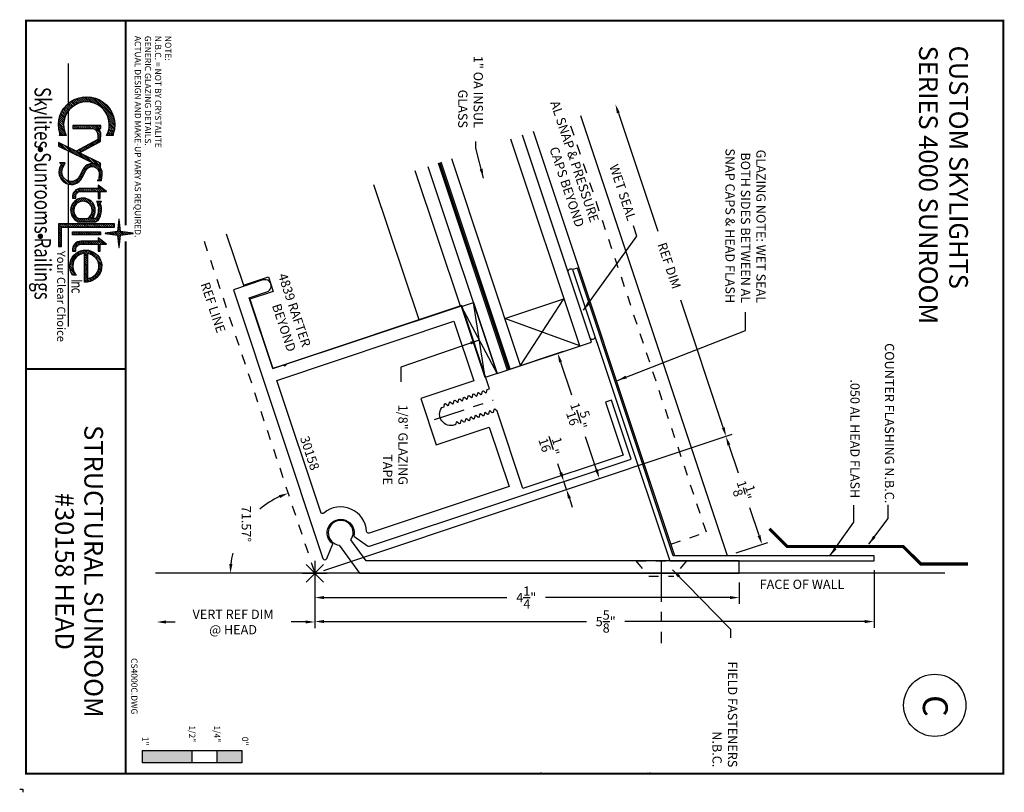
# Paper-space layout 'Layout1' of a CAD drawing. Extents: x -0.03 to 9.85, y -0.03 to 7.73.
import ezdxf
from ezdxf.enums import TextEntityAlignment as Align

# ---------------------------------------------------------------- set-up
doc = ezdxf.new("R2010")
doc.units = 0
doc.header["$LTSCALE"] = 0.25
doc.header["$MEASUREMENT"] = 0
doc.header["$PDSIZE"] = 0.093
doc.linetypes.add('CENTER', pattern=[2, 1.25, -0.25, 0.25, -0.25])
doc.linetypes.add('HIDDEN', pattern=[0.375, 0.25, -0.125])
doc.layers.get('0').update_dxf_attribs({"color": 6, "linetype": 'CONTINUOUS'})
doc.layers.get('DEFPOINTS').update_dxf_attribs({"linetype": 'CONTINUOUS'})
for name, color, linetype in [('1', 1, 'CONTINUOUS'), ('BORDER', 7, 'CONTINUOUS'), ('CENTER', 5, 'CENTER'), ('DIM', 3, 'CONTINUOUS'), ('DOUBLE', 7, 'CONTINUOUS'), ('HIDDEN', 5, 'HIDDEN'), ('SINGLE', 2, 'CONTINUOUS'), ('TXT', 3, 'CONTINUOUS')]:
    doc.layers.add(name, color=color, linetype=linetype)
doc.styles.add('FENTRON', font='romans')
doc.styles.add('INC', font='romand', dxfattribs={"width": 0.75})
doc.styles.add('ROMAND', font='romand')
doc.styles.add('SCRIPT', font='SCRIPTS.SHX')
doc.dimstyles.new('STANDARD$0', dxfattribs={"dimtxt": 0.093, "dimasz": 0.093, "dimexe": 0.063, "dimexo": 0.094, "dimgap": 0.09, "dimtad": 0, "dimtoh": 1, "dimdec": 4, "dimzin": 3, "dimtxsty": 'FENTRON', "dimcen": 0.09, "dimclrd": 256, "dimclre": 256, "dimclrt": 256, "dimazin": 3, "dimtfac": 1, "dimtdec": 4, "dimtmove": 0, "dimatfit": 3, "dimtolj": 1, "dimtzin": 0})
doc.dimstyles.new('STANDARD$7', dxfattribs={"dimtxt": 0.093, "dimasz": 0.093, "dimexe": 0.063, "dimexo": 0.094, "dimgap": 0.09, "dimtad": 0, "dimtoh": 1, "dimdec": 4, "dimzin": 3, "dimtxsty": 'FENTRON', "dimcen": 0.09, "dimclrd": 256, "dimclrt": 256, "dimazin": 3, "dimtfac": 1, "dimtdec": 4, "dimtofl": 0, "dimtmove": 0, "dimatfit": 3, "dimtolj": 1, "dimtzin": 0})

# ---------------------------------------------------------------- blocks, each defined once
blk = doc.blocks.new('*X11')
at = {"color": 0}
for p, q in [((6.314, 3.154), (6.326, 3.166)), ((6.318, 3.18), (6.323, 3.185)), ((6.203, 3.021), (6.218, 3.036)), ((6.222, 3.018), (6.243, 3.039)), ((6.242, 3.016), (6.268, 3.042)), ((6.262, 3.013), (6.293, 3.045)), ((6.282, 3.011), (6.339, 3.069)), ((6.299, 3.051), (6.337, 3.088)), ((6.299, 3.006), (6.342, 3.05)), ((6.302, 2.987), (6.358, 3.044)), ((6.303, 3.077), (6.334, 3.108)), ((6.307, 3.103), (6.331, 3.127)), ((6.311, 3.129), (6.328, 3.146)), ((6.346, 3.01), (6.378, 3.041)), ((6.371, 3.012), (6.398, 3.039)), ((6.396, 3.015), (6.418, 3.037)), ((6.421, 3.018), (6.437, 3.034)), ((4.766, 2.711), (5.028, 2.973)), ((4.772, 2.739), (5, 2.967)), ((4.782, 2.771), (4.967, 2.957)), ((4.802, 2.813), (4.926, 2.937)), ((4.967, 2.89), (5.054, 2.977)), ((5.003, 2.904), (5.077, 2.978)), ((5.033, 2.911), (5.099, 2.977)), ((5.058, 2.915), (5.119, 2.976)), ((5.081, 2.916), (5.138, 2.973)), ((5.102, 2.915), (5.157, 2.969)), ((5.122, 2.912), (5.174, 2.964)), ((5.141, 2.909), (5.191, 2.959)), ((5.158, 2.904), (5.205, 2.951)), ((5.174, 2.898), (5.205, 2.929)), ((6.163, 3.025), (6.168, 3.03)), ((6.183, 3.023), (6.193, 3.033)), ((6.214, 2.965), (6.223, 2.975)), ((6.214, 2.943), (6.245, 2.975)), ((6.214, 2.921), (6.249, 2.957)), ((6.214, 2.899), (6.249, 2.934)), ((6.305, 2.968), (6.342, 3.006)), ((6.307, 2.949), (6.339, 2.98)), ((6.31, 2.929), (6.335, 2.954)), ((6.313, 2.91), (6.331, 2.928)), ((6.446, 3.021), (6.457, 3.032)), ((6.472, 3.024), (6.477, 3.03)), ((5.087, 2.723), (5.182, 2.817)), ((5.087, 2.789), (5.115, 2.817)), ((5.087, 2.811), (5.093, 2.817)), ((5.161, 2.775), (5.205, 2.819)), ((5.19, 2.892), (5.205, 2.907)), ((5.192, 2.783), (5.226, 2.817)), ((5.204, 2.884), (5.205, 2.885)), ((5.215, 2.784), (5.247, 2.816)), ((5.238, 2.786), (5.269, 2.816)), ((5.463, 2.701), (5.583, 2.821)), ((5.484, 2.744), (5.556, 2.816)), ((5.505, 2.787), (5.534, 2.816)), ((5.526, 2.742), (5.618, 2.834)), ((5.59, 2.784), (5.642, 2.836)), ((5.629, 2.8), (5.663, 2.834)), ((5.651, 2.8), (5.682, 2.832)), ((5.671, 2.798), (5.702, 2.83)), ((5.69, 2.796), (5.717, 2.822)), ((5.773, 2.79), (5.842, 2.859)), ((5.795, 2.79), (5.842, 2.837)), ((5.807, 2.78), (5.842, 2.815)), ((5.807, 2.758), (5.861, 2.812)), ((5.841, 2.879), (5.842, 2.881)), ((5.861, 2.79), (5.884, 2.812)), ((5.883, 2.79), (5.906, 2.812)), ((5.959, 2.777), (6.006, 2.824)), ((5.959, 2.821), (5.961, 2.823)), ((5.959, 2.799), (5.975, 2.815)), ((5.985, 2.781), (6.031, 2.827)), ((6.016, 2.79), (6.052, 2.826)), ((6.04, 2.791), (6.072, 2.824)), ((6.061, 2.79), (6.092, 2.822)), ((6.08, 2.788), (6.11, 2.818)), ((6.099, 2.784), (6.127, 2.812)), ((6.214, 2.877), (6.249, 2.912)), ((6.214, 2.855), (6.249, 2.89)), ((6.214, 2.833), (6.249, 2.868)), ((6.214, 2.811), (6.249, 2.846)), ((6.214, 2.789), (6.249, 2.824)), ((6.303, 2.812), (6.307, 2.816)), ((6.303, 2.79), (6.329, 2.816)), ((6.316, 2.891), (6.327, 2.902)), ((6.318, 2.871), (6.324, 2.877)), ((6.384, 2.805), (6.446, 2.866)), ((6.391, 2.79), (6.446, 2.844)), ((6.411, 2.787), (6.446, 2.822)), ((6.411, 2.765), (6.458, 2.812)), ((6.458, 2.79), (6.48, 2.812)), ((6.48, 2.79), (6.502, 2.812)), ((6.502, 2.79), (6.524, 2.812)), ((6.52, 2.697), (6.644, 2.821)), ((6.615, 2.77), (6.672, 2.827)), ((6.655, 2.788), (6.696, 2.829)), ((6.682, 2.793), (6.716, 2.827)), ((6.704, 2.793), (6.735, 2.824)), ((6.724, 2.791), (6.753, 2.819)), ((6.741, 2.786), (6.769, 2.813)), ((4.761, 2.662), (4.831, 2.732)), ((4.762, 2.685), (4.845, 2.768)), ((4.762, 2.64), (4.824, 2.703)), ((5.087, 2.745), (5.15, 2.808)), ((5.087, 2.767), (5.122, 2.802)), ((5.087, 2.701), (5.128, 2.741)), ((5.087, 2.679), (5.122, 2.714)), ((5.254, 2.779), (5.28, 2.805)), ((5.262, 2.765), (5.287, 2.79)), ((5.269, 2.75), (5.295, 2.776)), ((5.277, 2.736), (5.303, 2.762)), ((5.285, 2.721), (5.31, 2.747)), ((5.292, 2.707), (5.318, 2.733)), ((5.3, 2.692), (5.326, 2.718)), ((5.308, 2.678), (5.333, 2.704)), ((5.442, 2.657), (5.518, 2.733)), ((5.524, 2.718), (5.576, 2.77)), ((5.526, 2.698), (5.56, 2.731)), ((5.531, 2.681), (5.56, 2.709)), ((5.708, 2.791), (5.717, 2.8)), ((5.717, 2.778), (5.717, 2.778)), ((5.807, 2.736), (5.842, 2.771)), ((5.807, 2.714), (5.842, 2.749)), ((5.807, 2.692), (5.842, 2.727)), ((5.807, 2.67), (5.842, 2.705)), ((5.905, 2.79), (5.922, 2.806)), ((5.919, 2.627), (6.048, 2.755)), ((5.924, 2.654), (6.021, 2.75)), ((5.945, 2.697), (5.978, 2.73)), ((6.032, 2.717), (6.07, 2.755)), ((6.057, 2.721), (6.089, 2.753)), ((6.078, 2.719), (6.106, 2.748)), ((6.095, 2.714), (6.122, 2.741)), ((6.11, 2.708), (6.136, 2.733)), ((6.116, 2.779), (6.143, 2.806)), ((6.124, 2.699), (6.149, 2.724)), ((6.132, 2.773), (6.157, 2.798)), ((6.135, 2.688), (6.188, 2.741)), ((6.145, 2.764), (6.17, 2.789)), ((6.145, 2.676), (6.188, 2.719)), ((6.153, 2.75), (6.18, 2.777)), ((6.153, 2.728), (6.188, 2.763)), ((6.214, 2.766), (6.249, 2.802)), ((6.214, 2.744), (6.249, 2.78)), ((6.214, 2.722), (6.249, 2.758)), ((6.214, 2.7), (6.249, 2.736)), ((6.214, 2.678), (6.249, 2.713)), ((6.303, 2.768), (6.338, 2.803)), ((6.303, 2.746), (6.338, 2.781)), ((6.303, 2.723), (6.338, 2.758)), ((6.303, 2.701), (6.338, 2.736)), ((6.303, 2.679), (6.338, 2.714)), ((6.411, 2.742), (6.446, 2.777)), ((6.411, 2.72), (6.446, 2.755)), ((6.411, 2.698), (6.446, 2.733)), ((6.411, 2.676), (6.446, 2.711)), ((6.514, 2.669), (6.571, 2.726)), ((6.524, 2.79), (6.525, 2.791)), ((6.535, 2.735), (6.606, 2.806)), ((6.757, 2.78), (6.783, 2.806)), ((6.772, 2.772), (6.797, 2.797)), ((6.785, 2.763), (6.81, 2.788)), ((6.797, 2.753), (6.821, 2.778)), ((6.807, 2.742), (6.832, 2.766)), ((6.817, 2.729), (6.842, 2.754)), ((6.825, 2.715), (6.851, 2.741)), ((6.832, 2.7), (6.859, 2.727)), ((6.838, 2.684), (6.866, 2.711)), ((4.763, 2.62), (4.82, 2.677)), ((4.766, 2.601), (4.82, 2.654)), ((4.77, 2.582), (4.82, 2.633)), ((4.775, 2.565), (4.823, 2.613)), ((4.78, 2.548), (4.827, 2.595)), ((5.087, 2.657), (5.122, 2.692)), ((5.087, 2.635), (5.122, 2.67)), ((5.087, 2.612), (5.122, 2.647)), ((5.087, 2.59), (5.122, 2.625)), ((5.087, 2.568), (5.122, 2.603)), ((5.315, 2.664), (5.341, 2.689)), ((5.323, 2.649), (5.349, 2.675)), ((5.331, 2.635), (5.356, 2.661)), ((5.338, 2.62), (5.364, 2.646)), ((5.346, 2.606), (5.372, 2.632)), ((5.354, 2.591), (5.379, 2.617)), ((5.361, 2.577), (5.387, 2.603)), ((5.369, 2.563), (5.395, 2.589)), ((5.377, 2.548), (5.476, 2.647)), ((5.379, 2.528), (5.455, 2.604)), ((5.421, 2.614), (5.497, 2.69)), ((5.538, 2.665), (5.564, 2.692)), ((5.546, 2.652), (5.572, 2.677)), ((5.557, 2.64), (5.581, 2.664)), ((5.568, 2.629), (5.593, 2.654)), ((5.581, 2.62), (5.607, 2.646)), ((5.596, 2.613), (5.622, 2.639)), ((5.611, 2.605), (5.637, 2.631)), ((5.625, 2.598), (5.651, 2.624)), ((5.64, 2.591), (5.666, 2.617)), ((5.655, 2.583), (5.681, 2.609)), ((5.67, 2.576), (5.695, 2.602)), ((5.683, 2.568), (5.708, 2.593)), ((5.807, 2.648), (5.842, 2.683)), ((5.807, 2.625), (5.842, 2.66)), ((5.807, 2.603), (5.842, 2.638)), ((5.808, 2.582), (5.842, 2.616)), ((5.812, 2.563), (5.842, 2.594)), ((5.919, 2.605), (5.958, 2.643)), ((5.922, 2.585), (5.954, 2.617)), ((5.927, 2.568), (5.956, 2.597)), ((6.078, 2.476), (6.188, 2.586)), ((6.153, 2.662), (6.188, 2.697)), ((6.153, 2.64), (6.188, 2.675)), ((6.153, 2.618), (6.188, 2.653)), ((6.153, 2.596), (6.188, 2.631)), ((6.153, 2.573), (6.188, 2.608)), ((6.214, 2.656), (6.249, 2.691)), ((6.214, 2.634), (6.249, 2.669)), ((6.214, 2.612), (6.249, 2.647)), ((6.214, 2.59), (6.249, 2.625)), ((6.214, 2.568), (6.249, 2.603)), ((6.303, 2.657), (6.338, 2.692)), ((6.303, 2.635), (6.338, 2.67)), ((6.303, 2.613), (6.338, 2.648)), ((6.303, 2.591), (6.338, 2.626)), ((6.303, 2.569), (6.338, 2.604)), ((6.411, 2.654), (6.446, 2.689)), ((6.411, 2.632), (6.446, 2.667)), ((6.411, 2.61), (6.446, 2.645)), ((6.411, 2.588), (6.446, 2.623)), ((6.413, 2.568), (6.446, 2.601)), ((6.512, 2.645), (6.553, 2.686)), ((6.514, 2.624), (6.559, 2.67)), ((6.517, 2.606), (6.581, 2.67)), ((6.522, 2.588), (6.55, 2.617)), ((6.528, 2.572), (6.555, 2.599)), ((6.568, 2.635), (6.603, 2.67)), ((6.59, 2.635), (6.625, 2.67)), ((6.612, 2.635), (6.647, 2.67)), ((6.634, 2.635), (6.669, 2.67)), ((6.656, 2.635), (6.691, 2.67)), ((6.678, 2.635), (6.713, 2.67)), ((6.701, 2.635), (6.736, 2.67)), ((6.723, 2.635), (6.758, 2.67)), ((6.745, 2.635), (6.78, 2.67)), ((6.767, 2.635), (6.802, 2.67)), ((6.789, 2.635), (6.824, 2.67)), ((6.811, 2.635), (6.871, 2.695)), ((6.833, 2.635), (6.875, 2.677)), ((6.855, 2.635), (6.877, 2.657)), ((6.877, 2.635), (6.877, 2.635)), ((4.786, 2.532), (4.831, 2.577)), ((4.793, 2.517), (4.837, 2.561)), ((4.801, 2.503), (4.844, 2.546)), ((4.809, 2.489), (4.851, 2.531)), ((4.817, 2.475), (4.859, 2.517)), ((4.827, 2.462), (4.868, 2.504)), ((4.837, 2.45), (4.878, 2.491)), ((4.847, 2.438), (4.888, 2.479)), ((5.087, 2.546), (5.122, 2.581)), ((5.087, 2.524), (5.122, 2.559)), ((5.087, 2.502), (5.122, 2.537)), ((5.109, 2.501), (5.122, 2.515)), ((5.315, 2.399), (5.391, 2.475)), ((5.336, 2.442), (5.412, 2.518)), ((5.357, 2.485), (5.433, 2.561)), ((5.696, 2.558), (5.72, 2.583)), ((5.706, 2.546), (5.731, 2.571)), ((5.715, 2.533), (5.74, 2.558)), ((5.722, 2.518), (5.748, 2.544)), ((5.725, 2.455), (5.763, 2.493)), ((5.727, 2.5), (5.755, 2.529)), ((5.728, 2.48), (5.76, 2.512)), ((5.818, 2.548), (5.845, 2.574)), ((5.827, 2.534), (5.852, 2.559)), ((5.837, 2.522), (5.862, 2.547)), ((5.849, 2.513), (5.875, 2.538)), ((5.864, 2.505), (5.892, 2.533)), ((5.88, 2.499), (5.914, 2.533)), ((5.9, 2.497), (5.919, 2.516)), ((5.934, 2.553), (5.96, 2.579)), ((5.942, 2.539), (5.967, 2.564)), ((5.951, 2.526), (5.976, 2.551)), ((5.962, 2.514), (5.986, 2.539)), ((5.973, 2.504), (5.998, 2.529)), ((5.986, 2.495), (6.012, 2.521)), ((6.001, 2.487), (6.028, 2.515)), ((6.017, 2.481), (6.046, 2.511)), ((6.035, 2.477), (6.068, 2.51)), ((6.055, 2.475), (6.096, 2.516)), ((6.107, 2.483), (6.188, 2.564)), ((6.214, 2.546), (6.249, 2.581)), ((6.214, 2.523), (6.249, 2.559)), ((6.214, 2.501), (6.249, 2.537)), ((6.214, 2.479), (6.249, 2.515)), ((6.214, 2.457), (6.249, 2.493)), ((6.303, 2.547), (6.338, 2.582)), ((6.303, 2.525), (6.338, 2.56)), ((6.303, 2.503), (6.338, 2.538)), ((6.32, 2.497), (6.338, 2.515)), ((6.419, 2.552), (6.447, 2.58)), ((6.427, 2.538), (6.452, 2.563)), ((6.437, 2.526), (6.462, 2.55)), ((6.449, 2.515), (6.474, 2.541)), ((6.462, 2.507), (6.489, 2.534)), ((6.478, 2.501), (6.51, 2.532)), ((6.497, 2.497), (6.522, 2.523)), ((6.519, 2.497), (6.522, 2.501)), ((6.535, 2.558), (6.561, 2.584)), ((6.543, 2.544), (6.569, 2.569)), ((6.553, 2.531), (6.578, 2.556)), ((6.563, 2.519), (6.588, 2.544)), ((6.574, 2.509), (6.599, 2.533)), ((6.587, 2.499), (6.612, 2.524)), ((6.6, 2.49), (6.626, 2.515)), ((6.614, 2.482), (6.641, 2.508)), ((6.63, 2.475), (6.657, 2.503)), ((6.646, 2.47), (6.676, 2.499)), ((6.664, 2.466), (6.697, 2.498)), ((6.684, 2.463), (6.721, 2.5)), ((6.706, 2.463), (6.752, 2.51)), ((6.732, 2.467), (6.799, 2.534)), ((6.763, 2.476), (6.799, 2.512)), ((4.858, 2.427), (4.899, 2.468)), ((4.869, 2.416), (4.91, 2.457)), ((4.881, 2.406), (4.922, 2.448)), ((4.894, 2.397), (4.935, 2.438)), ((4.907, 2.388), (4.949, 2.43)), ((4.921, 2.379), (4.963, 2.422)), ((4.935, 2.372), (4.978, 2.415)), ((4.95, 2.364), (4.994, 2.409)), ((4.965, 2.358), (5.011, 2.404)), ((4.981, 2.352), (5.029, 2.399)), ((4.998, 2.347), (5.048, 2.396)), ((5.016, 2.343), (5.068, 2.395)), ((5.035, 2.339), (5.09, 2.395)), ((5.055, 2.337), (5.115, 2.397)), ((5.076, 2.336), (5.142, 2.402)), ((5.098, 2.336), (5.174, 2.412)), ((5.122, 2.338), (5.202, 2.418)), ((5.149, 2.343), (5.202, 2.396)), ((5.179, 2.351), (5.202, 2.374)), ((5.294, 2.355), (5.37, 2.431)), ((5.296, 2.335), (5.349, 2.388)), ((5.516, 2.4), (5.523, 2.407)), ((5.516, 2.378), (5.539, 2.401)), ((5.516, 2.356), (5.554, 2.394)), ((5.543, 2.361), (5.57, 2.388)), ((5.559, 2.354), (5.585, 2.381)), ((5.574, 2.348), (5.603, 2.376)), ((5.591, 2.343), (5.623, 2.375)), ((5.611, 2.34), (5.648, 2.378)), ((5.633, 2.34), (5.763, 2.471)), ((5.659, 2.345), (5.758, 2.444)), ((5.699, 2.363), (5.74, 2.404)), ((6.214, 2.435), (6.249, 2.47)), ((6.214, 2.413), (6.249, 2.448)), ((6.214, 2.391), (6.249, 2.426)), ((6.214, 2.369), (6.249, 2.404)), ((6.214, 2.347), (6.249, 2.382)), ((6.224, 2.335), (6.26, 2.371)), ((6.246, 2.335), (6.282, 2.371)), ((6.269, 2.335), (6.304, 2.371)), ((6.291, 2.335), (6.326, 2.371)), ((6.313, 2.335), (6.348, 2.371)), ((6.335, 2.335), (6.37, 2.371)), ((6.357, 2.335), (6.392, 2.371)), ((6.379, 2.335), (6.414, 2.371)), ((6.401, 2.335), (6.437, 2.371)), ((6.423, 2.335), (6.459, 2.371)), ((5.2, 2.35), (5.202, 2.352)), ((5.318, 2.335), (5.328, 2.345)), ((6.445, 2.335), (6.469, 2.359)), ((6.467, 2.335), (6.469, 2.337))]:
    blk.add_line(p, q, dxfattribs=at)
blk = doc.blocks.new('LOGOFILL')
at = {"layer": 'DOUBLE'}
for p, q in [((0.004, 0.391), (0.464, 0.391)), ((0.549, 0.391), (0.963, 0.391)), ((1.002, 0.391), (1.347, 0.391)), ((1.383, 0.391), (1.838, 0.391)), ((1.873, 0.391), (3.008, 0.391))]:
    blk.add_line(p, q, dxfattribs=at)
for points in [[(1.943, 0.815, 0.866034), (1.947, 0.815), (1.967, 0.955), (2.104, 0.971, 0.888335), (2.104, 0.975), (1.967, 0.991), (1.947, 1.131, 0.866034), (1.943, 1.131), (1.923, 0.991), (1.786, 0.975, 0.888335), (1.786, 0.971), (1.923, 0.955)], [(0.829, 0.907), (0.829, 0.83, 1.672508), (0.827, 0.371), (0.827, 0.294, 0.211105), (0.803, 0.296, -1.375591), (0.808, 0.907, 0.226287)], [(1.546, 0.735), (1.546, 0.758), (1.467, 0.758), (1.467, 0.828), (1.394, 0.735), (1.432, 0.735), (1.432, 0.537, 0.451642), (1.537, 0.443), (1.544, 0.443), (1.544, 0.478), (1.537, 0.479, -0.474603), (1.467, 0.537), (1.467, 0.735)], [(2.15, 0.735), (2.15, 0.758), (2.07, 0.758), (2.07, 0.828), (1.997, 0.735), (2.035, 0.735), (2.035, 0.537, 0.451642), (2.141, 0.443), (2.147, 0.443), (2.147, 0.478), (2.141, 0.479, -0.474603), (2.07, 0.537), (2.07, 0.735)], [(1.213, 0.562), (1.294, 0.522, -0.969876), (1.205, 0.329), (1.14, 0.356), (1.14, 0.293, -0.626286), (1.167, 0.307), (1.191, 0.297, 0.969876), (1.309, 0.553), (1.228, 0.593, -0.841064), (1.274, 0.746), (1.316, 0.741, -0.404134), (1.341, 0.722), (1.341, 0.774), (1.278, 0.781, 0.17889), (1.2, 0.762), (1.143, 0.762), (1.026, 0.521), (0.898, 0.762), (0.869, 0.762), (0.826, 0.765), (0.802, 0.763), (0.783, 0.757), (0.765, 0.75), (0.747, 0.735), (0.747, 0.763), (0.712, 0.763), (0.712, 0.447), (0.747, 0.447), (0.747, 0.679), (0.763, 0.704), (0.783, 0.719), (0.795, 0.724), (0.808, 0.728), (0.826, 0.73), (0.874, 0.732), (1.007, 0.482), (0.909, 0.281), (0.948, 0.281), (1.162, 0.721, 0.423816)], [(1.583, 0.715), (1.589, 0.724), (1.618, 0.728), (1.638, 0.735), (1.655, 0.738), (1.681, 0.736), (1.71, 0.733), (1.734, 0.727), (1.757, 0.719), (1.772, 0.708), (1.777, 0.699), (1.777, 0.666, 2.73469), (1.802, 0.486, -0.222179), (1.812, 0.498), (1.812, 0.699), (1.814, 0.706), (1.798, 0.733), (1.773, 0.75), (1.744, 0.761), (1.716, 0.768), (1.684, 0.771), (1.653, 0.773), (1.629, 0.769), (1.61, 0.762), (1.596, 0.76), (1.583, 0.771)], [(2.502, 0.58), (2.172, 0.58, 0.640109), (2.423, 0.487), (2.423, 0.441, -4.3537)], [(2.465, 0.615), (2.173, 0.615, -0.849854)], [(1.777, 0.609, 4.125791), (1.777, 0.513)]]:
    blk.add_lwpolyline(points, format="xyb", close=True, dxfattribs=at)
for points in [[(1.873, 0.92), (1.838, 0.92), (1.838, 0.281), (2.094, 0.281), (2.094, 0.316), (1.873, 0.316)], [(1.962, 0.443), (1.927, 0.443), (1.927, 0.762), (1.962, 0.762)]]:
    blk.add_lwpolyline(points, close=True, dxfattribs=at)
at = {"layer": 'SINGLE', "const_width": 0.031}
for points in [[(0.972, 0.075, 1), (1.003, 0.075, 1)], [(1.963, 0.075, 1), (1.994, 0.075, 1)]]:
    blk.add_lwpolyline(points, format="xyb", close=True, dxfattribs=at)
at = {"layer": 'SINGLE'}
blk.add_blockref('*X11', (-4.376, -2.054), dxfattribs=at)
at = {"layer": 'DOUBLE', "style": 'INC', "width": 0.75}
for s, p in [('I', (2.468, 0.43)), ('n', (2.494, 0.43)), ('c', (2.566, 0.43))]:
    blk.add_text(s, height=0.125, dxfattribs=at).set_placement(p)
at = {"layer": 'DOUBLE', "style": 'ROMAND', "width": 0.615348}
blk.add_text('Skylites Sunrooms Railings', height=0.1875, dxfattribs=at).set_placement((0.274, 0.008), (2.703, 0.008), align=Align.FIT)
at = {"layer": 'TXT', "style": 'SCRIPT'}
blk.add_text('Your Clear Choice', height=0.093, dxfattribs=at).set_placement((2.145, 0.266))
blk = doc.blocks.new('A$C3F3802CB')
at = {"layer": 'TXT', "style": 'FENTRON'}
for s, p in [('ACTUAL DESIGN AND MAKE-UP VARY AS REQUIRED.', (0.006, 2.4792)), ('GENERIC GLAZING DETAILS.', (0.1071, 2.4792)), ('N.B.C. = NOT BY CRYSTALITE', (0.2083, 2.4792)), ('%%UNOTE:', (0.3095, 2.4792))]:
    blk.add_text(s, height=0.0625, rotation=270, dxfattribs=at).set_placement(p)
blk = doc.blocks.new('FHS')
at = {"layer": 'CENTER'}
blk.add_line((0, 0), (0.6262, 0), dxfattribs=at)
at = {"layer": 'HIDDEN'}
for p, q in [((0, 0.1925), (0.116, 0.0952)), ((0, -0.1925), (0, 0.1925)), ((0.116, -0.0952), (0.116, 0.0952)), ((0, -0.1925), (0.116, -0.0952))]:
    blk.add_line(p, q, dxfattribs=at)
blk = doc.blocks.new('30159')
blk.add_lwpolyline([(0.1241, -0.0149), (0.407, 0.1906), (0.407, 4), (0.282, 4), (0.282, 0.2543), (0.0723, 0.102, 3.636267)], format="xyb", close=True)
at = {"layer": 'TXT', "flags": 3}
for tag, p in [('DRWGDATE', (0.3431, 1.3499)), ('DIE', (0.3431, 0.7488))]:
    blk.add_attdef(tag, text='', height=0.062, rotation=90, dxfattribs=at).set_placement(p, align=Align.MIDDLE)
blk = doc.blocks.new('18TAPE')
for p, q in [((0, 0.125), (0.375, 0)), ((0, 0), (0.375, 0.125))]:
    blk.add_line(p, q)
blk.add_lwpolyline([(0, 0), (0.375, 0), (0.375, 0.125), (0, 0.125)], close=True)
blk = doc.blocks.new('30158')
for points in [[(1.7175, 2.1), (1.744, 2.0847), (1.744, 2.075), (1.7175, 2.0597), (1.7175, 2.05), (1.744, 2.0347), (1.744, 2.025), (1.7175, 2.0097), (1.7175, 2), (1.744, 1.9847), (1.744, 1.975), (1.7175, 1.9597), (1.7175, 1.95), (1.744, 1.9347), (1.744, 1.925), (1.7175, 1.9097), (1.7175, 1.9), (1.744, 1.8847), (1.744, 1.875), (1.7175, 1.8597), (1.7175, 1.85), (1.744, 1.8347), (1.744, 1.825), (1.7175, 1.8097), (1.7175, 1.8), (1.744, 1.7847), (1.744, 1.775), (1.7175, 1.7597), (1.7175, 1.75), (1.744, 1.7347), (1.744, 1.725), (1.7175, 1.7097), (1.7175, 1.7), (1.74, 1.687), (1.74, 1.678, -0.723604), (1.5325, 1.6097), (1.5325, 1.6347), (1.506, 1.65), (1.506, 1.6597), (1.5325, 1.675), (1.5325, 1.6847), (1.506, 1.7), (1.506, 1.7097), (1.5325, 1.725), (1.5325, 1.7347), (1.506, 1.75), (1.506, 1.7597), (1.5325, 1.775), (1.5325, 1.7847), (1.506, 1.8), (1.506, 1.8097), (1.5325, 1.825), (1.5325, 1.8347), (1.506, 1.85), (1.506, 1.8597), (1.5325, 1.875), (1.5325, 1.8847), (1.506, 1.9), (1.506, 1.9097), (1.5325, 1.925), (1.5325, 1.9347), (1.506, 1.95), (1.506, 1.9597), (1.5325, 1.975), (1.5325, 1.9847), (1.506, 2), (1.506, 2.0097), (1.5325, 2.025), (1.5325, 2.0347), (1.506, 2.05), (1.506, 2.0597), (1.5325, 2.075), (1.5325, 2.0847), (1.506, 2.1), (1.506, 2.125), (0.625, 2.125), (0.625, 0.265), (0.64, 0.25), (0.625, 0.235), (0.625, 0.125), (-0.125, 0.125), (-0.125, 0.3125, 1), (-0.25, 0.3125), (-0.25, 0), (2.594, 0, 0.693725), (2.6071, 0.0351), (2.4852, 0.141, -1.908446), (2.4794, 0.363), (2.6169, 0.4647, 0.237773), (2.625, 0.4808), (2.625, 3.25), (2, 3.25), (2, 3.187), (2.562, 3.187), (2.562, 2.125), (1.744, 2.125), (1.7175, 2.1097)], [(2.5, 0.5199, -0.4955), (2.4747, 0.5006, 0.621586), (2.1645, 0.1525, -0.531846), (2.1459, 0.125), (0.75, 0.125), (0.75, 2), (1.381, 2), (1.381, 1.438), (1.869, 1.438), (1.869, 2), (2.5, 2)]]:
    blk.add_lwpolyline(points, format="xyb", close=True)
at = {"layer": 'CENTER'}
blk.add_line((1.625, 1.5045), (1.625, 2.125), dxfattribs=at)
at = {"layer": 'TXT', "flags": 3}
for tag, p in [('DRWGDATE', (1.0202, 2.0613)), ('DIE', (2.0867, 2.0613))]:
    blk.add_attdef(tag, text='', height=0.062, dxfattribs=at).set_placement(p, align=Align.MIDDLE)
blk = doc.blocks.new('*D78')
at = {"linetype": 'BYBLOCK'}
for p, q in [((2.9316, 2.0744), (2.9316, 1.6165)), ((1.4372, 1.6795), (1.5296, 1.6795)), ((2.8386, 1.6795), (2.6927, 1.6795))]:
    blk.add_line(p, q, dxfattribs=at)
for points in [[(1.4372, 1.695), (1.4372, 1.664), (1.3442, 1.6795)], [(2.8386, 1.695), (2.8386, 1.664), (2.9316, 1.6795)]]:
    blk.add_solid(points, dxfattribs=at)
at = {"layer": 'DEFPOINTS', "color": 0, "linetype": 'BYBLOCK'}
for p in [(1.3442, 2.1684), (2.9316, 2.1684), (1.3442, 1.6795)]:
    blk.add_point(p, dxfattribs=at)
at = {"linetype": 'BYBLOCK', "insert": (2.1112, 1.6795), "char_height": 0.093, "attachment_point": 5, "style": 'FENTRON'}
blk.add_mtext('\\A1;VERT REF DIM\\P@ HEAD', dxfattribs=at)

psp = doc.layouts.get("Layout1")

# ---------------------------------------------------------------- linework, layer by layer
at = {"layer": '1'}
for p, q in [((2.93157, 2.29342), (2.93157, 2.04342)), ((2.84318, 2.25681), (3.01996, 2.08003)), ((2.84318, 2.08003), (3.01996, 2.25681)), ((2.80657, 2.16842), (3.05657, 2.16842))]:
    psp.add_line(p, q, dxfattribs=at)
at = {"layer": 'BORDER', "const_width": 0.02}
psp.add_lwpolyline([(9.84375, 7.71875), (9.84375, 0.15625), (0.03125, 0.15625), (0.03125, 7.71875)], close=True, dxfattribs=at)
for points in [[(1.03125, 7.71875), (1.03125, 5.66264)], [(1.03125, 5.50322), (1.03125, 4.21875)], [(0.03125, 4.21875), (1.03125, 4.21875), (1.03125, 0.15625)]]:
    psp.add_lwpolyline(points, dxfattribs=at)
at = {"layer": 'DEFPOINTS', "color": 0, "linetype": 'BYBLOCK'}
for p in [(5.94975, 6.87922), (5.60093, 6.76298), (1.82032, 5.50314), (5.36971, 4.3781), (4.76095, 4.17524), (7.05921, 3.5439), (6.71218, 3.42826), (5.43142, 3.09057), (5.21774, 3.01937), (5.10318, 2.89208), (5.24446, 2.93916), (2.36114, 2.79561), (7.07369, 2.34342), (8.54568, 2.29342), (1.88366, 2.16842), (2.79981, 2.16842), (2.93157, 2.16842), (2.93157, 2.16842), (7.19121, 2.16842), (9.25807, 2.16842), (2.93157, 2.07442), (7.19121, 1.92456), (2.93157, 1.76538), (2.93157, 1.68396)]:
    psp.add_point(p, dxfattribs=at)
at = {"layer": 'DIM', "linetype": 'BYBLOCK'}
for p, q in [((5.97916, 6.79099), (6.37461, 5.60428)), ((7.03161, 3.63273), (6.60513, 4.91253)), ((4.85013, 4.20496), (5.42947, 4.39802)), ((5.39911, 4.28987), (5.50878, 3.96075)), ((3.02075, 2.19814), (7.12078, 3.56442)), ((5.75937, 3.20877), (5.64969, 3.53789)), ((7.08861, 3.45567), (7.18141, 3.1772)), ((5.40201, 3.1788), (5.37261, 3.26703)), ((5.30692, 3.04908), (5.49118, 3.11049)), ((5.45814, 3.01037), (5.43142, 3.09057)), ((5.48754, 2.92214), (5.51695, 2.83391)), ((7.39131, 2.54729), (7.29852, 2.82577)), ((7.16287, 2.37314), (7.48048, 2.47898)), ((8.54568, 2.19942), (8.54568, 1.62096)), ((2.93157, 1.98042), (2.93157, 1.86156)), ((7.19121, 2.07442), (7.19121, 1.86156)), ((3.02457, 1.92456), (4.86039, 1.92456)), ((7.09821, 1.92456), (5.24853, 1.92456)), ((3.02457, 1.68396), (5.66007, 1.68396)), ((8.45268, 1.68396), (6.04379, 1.68396)), ((2.93157, 1.67138), (2.93157, 1.62096))]:
    psp.add_line(p, q, dxfattribs=at)
for start, end in [(114.718311, 130.557479), (166.213811, 173.711689)]:
    psp.add_arc((2.93157, 2.16842), 0.84779, start, end, dxfattribs=at)
for points in [[(5.99386, 6.79589), (5.96445, 6.78609), (5.94975, 6.87922)], [(5.41381, 4.29477), (5.3844, 4.28497), (5.36971, 4.3781)], [(7.04631, 3.63763), (7.0169, 3.62783), (7.06101, 3.5445)], [(7.10331, 3.46057), (7.0739, 3.45077), (7.05921, 3.5439)], [(5.41672, 3.1837), (5.38731, 3.1739), (5.43142, 3.09057)], [(5.77407, 3.21367), (5.74466, 3.20387), (5.78877, 3.12054)], [(2.57136, 2.95295), (2.58276, 2.92412), (2.66355, 2.97273)], [(5.50225, 2.92704), (5.47284, 2.91724), (5.45814, 3.01037)], [(7.40602, 2.55219), (7.37661, 2.54239), (7.42072, 2.45906)], [(2.10436, 2.26043), (2.0734, 2.26213), (2.08378, 2.16842)], [(3.02457, 1.94006), (3.02457, 1.90906), (2.93157, 1.92456)], [(7.09821, 1.94006), (7.09821, 1.90906), (7.19121, 1.92456)], [(3.02457, 1.69946), (3.02457, 1.66846), (2.93157, 1.68396)], [(8.45268, 1.69946), (8.45268, 1.66846), (8.54568, 1.68396)]]:
    psp.add_solid(points, dxfattribs=at)
at = {"layer": 'DOUBLE'}
for p, q in [((5.59107, 4.45187), (4.89888, 6.52903)), ((5.70966, 4.49138), (5.01747, 6.56855)), ((4.99813, 4.25428), (4.30594, 6.33144)), ((4.76095, 4.17524), (4.06876, 6.2524)), ((4.84006, 4.72863), (5.433, 4.92622)), ((4.76095, 4.17524), (5.70966, 4.49138)), ((9.25807, 2.16842), (1.33292, 2.16842))]:
    psp.add_line(p, q, dxfattribs=at)
at = {"layer": 'DOUBLE', "linetype": 'CONTINUOUS'}
for p, q in [((5.17474, 0.15503), (5.16474, 0.15503)), ((5.17474, 0.15503), (5.17474, 0.14603)), ((5.17474, 0.15095), (5.17474, 0.15095)), ((5.20315, 0.165), (5.17891, 0.14985)), ((5.17891, 0.16497), (5.17891, 0.14985)), ((6.27132, 0.165), (6.2941, 0.15077)), ((6.2941, 0.16618), (6.2941, 0.15077)), ((6.29974, 0.15503), (6.30974, 0.15503)), ((6.29974, 0.15503), (6.29974, 0.14603)), ((6.29974, 0.15095), (6.29974, 0.15095))]:
    psp.add_line(p, q, dxfattribs=at)
at = {"layer": 'DOUBLE'}
psp.add_lwpolyline([(8.54568, 2.29342), (8.54568, 2.34342), (6.53085, 2.34342), (5.56742, 5.23453), (5.51999, 5.21872), (6.49481, 2.29342)], close=True, dxfattribs=at)
psp.add_circle((9.15584, 0.84282), 0.3125, dxfattribs=at)
at = {"layer": 'HIDDEN'}
for p, q in [((6.86291, 2.58056), (5.48234, 6.72346)), ((1.82032, 5.50314), (2.93157, 2.16842)), ((6.50714, 2.46201), (6.86291, 2.58056))]:
    psp.add_line(p, q, dxfattribs=at)
at = {"layer": 'SINGLE'}
for p, q in [((7.07369, 2.34342), (5.60093, 6.76298)), ((6.54666, 2.34342), (5.12657, 6.60491)), ((4.86531, 4.21001), (4.17312, 6.28718)), ((4.87954, 4.21476), (4.18735, 6.29192)), ((4.89377, 4.2195), (4.20158, 6.29666)), ((3.97786, 4.71432), (3.52563, 6.07141)), ((4.99813, 4.25428), (5.433, 4.92622)), ((5.59107, 4.45187), (4.84006, 4.72863)), ((-0.03125, 0), (0, 0)), ((0, 0), (0, -0.03125))]:
    psp.add_line(p, q, dxfattribs=at)
psp.add_lwpolyline([(2.04326, 5.57743), (2.21447, 5.06367), (2.46588, 5.14745), (2.51488, 5.0004), (2.2777, 4.92137), (2.50973, 4.22508), (4.39292, 4.85263), (3.94069, 6.20972)], dxfattribs=at)
at = {"layer": 'SINGLE', "const_width": 0.03125}
psp.add_lwpolyline([(7.49533, 2.61522), (7.6721, 2.43845), (8.83882, 2.43845), (9.0156, 2.26167), (9.49006, 2.26167)], dxfattribs=at)
at = {"layer": 'SINGLE'}
for centre, start, end in [((5.50244, 5.1946), 53.972017, 168.044697), ((5.71738, 4.54962), 228.815303, 342.887983)]:
    psp.add_arc(centre, 0.02983, start, end, dxfattribs=at)
at = {"layer": 'TXT'}
for p, q in [((1.19784, 0.38962), (1.19784, 0.26462)), ((1.19784, 0.38962), (2.19784, 0.38962)), ((1.69784, 0.38962), (1.69784, 0.26462)), ((1.94784, 0.38962), (1.94784, 0.26462)), ((2.19784, 0.38962), (2.19784, 0.26462)), ((2.19784, 0.26462), (1.19784, 0.26462))]:
    psp.add_line(p, q, dxfattribs=at)
for points in [[(1.69784, 0.38962), (1.19784, 0.38962), (1.69784, 0.26462), (1.19784, 0.26462)], [(2.19784, 0.38962), (1.94784, 0.38962), (2.19784, 0.26462), (1.94784, 0.26462)]]:
    psp.add_solid(points, dxfattribs=at)

# ---------------------------------------------------------------- block references
at = {"layer": 'BORDER', "xscale": 0.8795858994387691, "yscale": 0.8795858994387691, "zscale": 0.8795858994387691, "rotation": 270}
psp.add_blockref('LOGOFILL', (0.11058, 7.29368), dxfattribs=at)
at = {"layer": 'DIM'}
psp.add_blockref('A$C3F3802CB', (1.11842, 5.08722), dxfattribs=at)
at = {"layer": 'DOUBLE'}
for name, p, rotation in [('30158', (2.19355, 4.77851), 288.43), ('30159', (3.19121, 2.57543), 270)]:
    psp.add_blockref(name, p, dxfattribs=dict(at, rotation=rotation))
at = {"layer": 'SINGLE', "xscale": -2, "zscale": 2, "rotation": 288.43}
psp.add_blockref('18TAPE', (4.64236, 4.13572), dxfattribs=at)
at = {"layer": 'SINGLE', "xscale": 1.319, "yscale": 1.319, "zscale": 1.319, "rotation": 270}
psp.add_blockref('FHS', (6.40895, 2.29342), dxfattribs=at)

# ---------------------------------------------------------------- texts
at = {"layer": 'BORDER', "style": 'FENTRON'}
for s, p in [('STRUCTURAL SUNROOM', (0.6875, 2.1875)), ('#30158 HEAD', (0.39501, 2.1875))]:
    psp.add_text(s, height=0.1875, rotation=270, dxfattribs=at).set_placement(p, align=Align.MIDDLE)
at = {"layer": 'DIM', "char_height": 0.093, "attachment_point": 6, "style": 'FENTRON'}
for s, insert, rotation in [('1" OA INSUL\\PGLASS', (4.48281, 6.6413), 270), ('AL SNAP & PRESSURE\\PCAPS BEYOND', (5.65729, 5.67091), 288.43), ('\\A1;GLAZING NOTE: WET SEAL\\PBOTH SIDES BETWEEN AL\\PSNAP CAPS & HEAD FLASH', (7.25607, 4.88153), 270), ('WET SEAL', (6.1049, 5.71175), 288.43), ('4839 RAFTER\\PBEYOND', (2.76369, 4.41991), 288.43), ('COUNTER FLASHING N.B.C.', (8.68908, 2.87125), 270), ('.050 AL HEAD FLASH', (8.34304, 2.92243), 270), ('1/8" GLAZING\\PTAPE', (3.72769, 3.05639), 270), ('FIELD FASTENERS\\PN.B.C.', (7.03581, 0.21975), 270)]:
    psp.add_mtext(s, dxfattribs=dict(at, insert=insert, rotation=rotation))
at = {"layer": 'DIM', "linetype": 'BYBLOCK', "char_height": 0.093, "attachment_point": 5, "style": 'FENTRON'}
for s, insert, rotation in [('\\A1;REF DIM', (6.48987, 5.2584), 288.43), ('\\A1;1{\\H1.000000x;\\S5/16;}"', (5.57924, 3.74932), 288.43), ('\\A1;{\\H1.000000x;\\S1/16;}"', (5.31196, 3.44905), 288.43), ('\\A1;1{\\H1.000000x;\\S1/8;}"', (7.23996, 3.00148), 288.43), ('\\A1;71.57°', (2.24383, 2.66416), 270)]:
    psp.add_mtext(s, dxfattribs=dict(at, insert=insert, rotation=rotation))
at = {"layer": 'DIM', "insert": (7.39753, 2.05787), "char_height": 0.093, "attachment_point": 4, "style": 'FENTRON'}
psp.add_mtext('\\A1;FACE OF WALL', dxfattribs=at)
at = {"layer": 'DIM', "linetype": 'BYBLOCK', "char_height": 0.093, "attachment_point": 5, "style": 'FENTRON'}
for s, insert in [('\\A1;4{\\H1.000000x;\\S1/4;}"', (5.05446, 1.92456)), ('\\A1;5{\\H1.000000x;\\S5/8;}"', (5.85193, 1.68396))]:
    psp.add_mtext(s, dxfattribs=dict(at, insert=insert))
at = {"layer": 'DOUBLE', "style": 'FENTRON'}
for s, p in [('SERIES 4000 SUNROOM', (8.99747, 7.46844)), ('CUSTOM SKYLIGHTS', (9.30104, 7.46844))]:
    psp.add_text(s, height=0.1875, rotation=270, dxfattribs=at).set_placement(p)
psp.add_text('C', height=0.25, rotation=270, dxfattribs=at).set_placement((9.03591, 0.83634), align=Align.CENTER)
at = {"layer": 'TXT', "style": 'FENTRON'}
for s, height, rotation, p in [('REF LINE', 0.093, 288.43, (1.78362, 5.07322)), ('30158', 0.093, 288.43, (2.78103, 3.52822)), ('1/2"', 0.0625, 270, (1.66959, 0.63972)), ('1/4"', 0.0625, 270, (1.91959, 0.63972)), ('1"', 0.0625, 270, (1.20059, 0.52632)), ('0"', 0.0625, 270, (2.20059, 0.52632))]:
    psp.add_text(s, height=height, rotation=rotation, dxfattribs=at).set_placement(p)
psp.add_attdef('CS4000C.DWG', text='SOL\\0\\', height=0.0625, rotation=270, dxfattribs=at).set_placement((1.0888, 0.7518), align=Align.RIGHT)

# ---------------------------------------------------------------- dimensions: what is measured, and where the dimension line sits
at = {"layer": 'DIM'}
dim = psp.add_linear_dim(base=(1.34417, 1.67951), p1=(2.93157, 2.16842), p2=(1.34417, 2.16842), text='VERT REF DIM\\P@ HEAD', dimstyle='STANDARD$0', override={"dimpost": '"', "dimse2": 1}, dxfattribs=at)
dim.commit()
dim.dimension.update_dxf_attribs({"geometry": '*D78', "text_midpoint": (2.11118, 1.67951), "dimtype": 160})

# ---------------------------------------------------------------- leaders
at = {"layer": 'DIM', "annotation_type": 0, "has_hookline": 1, "hookline_direction": 1, "text_width": 1.94414, "horizontal_direction": (0, -1, 0)}
psp.add_leader([(5.9706, 4.10567), (7.25607, 4.60782), (7.25607, 4.79153)], dimstyle='STANDARD$7', dxfattribs=at)
at = {"layer": 'DIM'}
for points in [[(4.62488, 6.13853), (4.5477, 6.43772), (4.5477, 6.50528)], [(5.6281, 4.80965), (6.16433, 5.55543), (6.12966, 5.65945)], [(4.5831, 4.51125), (3.7952, 4.23723), (3.7952, 4.09246)], [(8.10332, 2.34342), (8.34432, 2.68191), (8.34432, 2.8512)], [(8.49303, 2.46133), (8.68789, 2.71782), (8.68789, 2.85633)], [(6.52282, 2.20315), (7.1051, 1.60798), (7.1051, 1.51933)]]:
    psp.add_leader(points, dimstyle='STANDARD$7', dxfattribs=at)

doc.saveas('drawing.dxf')
